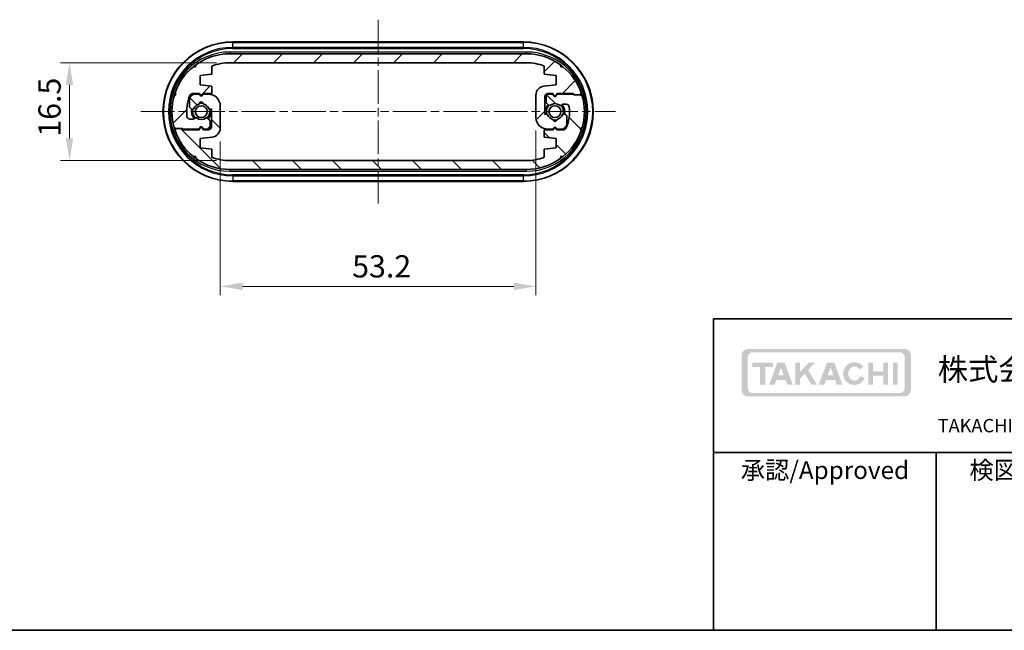
# Model space of a CAD drawing. Units: millimetres. Extents: x 0 to 1855, y 0 to 422.
# Drawn here: x 599 to 765, y 0 to 103 of the extents above; entities that cross this region are included whole.
import ezdxf
from ezdxf.enums import TextEntityAlignment as Align

# ---------------------------------------------------------------- set-up
doc = ezdxf.new("R2010")
doc.units = ezdxf.units.MM
doc.linetypes.add('CHAIN', pattern=[0.35429999999999995, 0.2362, -0.0295, 0.0591, -0.0295])
doc.layers.get('Defpoints').update_dxf_attribs({"lineweight": 25})
for name, color, linetype, lineweight in [('Border (ISO)', 7, 'Continuous', 35), ('Centerline (ISO)', 131, 'Continuous', 18), ('Dimension (ISO)', 7, 'Continuous', 18), ('Hatch (ISO)', 1, 'Continuous', 18), ('Title (ISO)', 7, 'Continuous', 35), ('Visible (ISO)', 7, 'Continuous', 35), ('Visible Narrow (ISO)', 7, 'Continuous', 25)]:
    doc.layers.add(name, color=color, linetype=linetype, lineweight=lineweight)
doc.styles.add('Note Text (TK)', font='txt')
doc.styles.add('文字スタイル75', font='arial.ttf')
doc.dimstyles.new('Default - Method 1b (TK)', dxfattribs={"dimtxt": 2.5, "dimasz": 2.5, "dimexe": 1, "dimexo": 1.499999999999999, "dimgap": 1, "dimtad": 1, "dimtoh": 1, "dimrnd": 1e-08, "dimdsep": 46, "dimtxsty": 'Note Text (TK)', "dimcen": 0.09, "dimdle": 5, "dimclrd": 100, "dimclre": 100, "dimclrt": 7, "dimadec": 1, "dimazin": 1, "dimtfac": 1, "dimtmove": 0, "dimatfit": 3, "dimfxl": 1, "dimtolj": 1, "dimlwd": -1, "dimlwe": -1, "dimarcsym": 0})

# ---------------------------------------------------------------- blocks, each defined once
blk = doc.blocks.new('図面枠 tk図枠')
at = {"layer": 'Border (ISO)'}
blk.add_line((14.50000000000001, 8.000000000000007), (405.4999999999999, 8.000000000000007), dxfattribs=at)
blk = doc.blocks.new('表題欄 tk表題欄')
at = {"layer": 'Hatch (ISO)'}
h = blk.add_hatch(color=256, dxfattribs=at)
edge = h.paths.add_edge_path(flags=0)
edge.add_arc((95.57537688673352, 236.2990653650367), 0.5958259999999996, 269.9999999999897, 360)
edge.add_line((96.17120288673351, 236.2990653650368), (96.17120288673348, 239.7107813650365))
edge.add_arc((95.5753768867335, 239.7107813650366), 0.5958259999999996, 0, 90.0000000000068)
edge.add_line((95.57537688673342, 240.3066073650366), (79.13710888673356, 240.3066073650366))
edge.add_arc((79.13710888673353, 239.7107813650366), 0.5958259999999996, 89.99999999999744, 180)
edge.add_line((78.54128288673353, 239.7107813650365), (78.54128288673331, 236.2990653650368))
edge.add_arc((79.13710888673332, 236.2990653650365), 0.5958259999999996, 180, 270.0000000000231)
edge.add_line((79.13710888673356, 235.7032393650365), (95.57537688673342, 235.7032393650367))
edge = h.paths.add_edge_path()
edge.add_line((77.83935088673357, 239.9556413650366), (77.83935088673357, 236.0542053650368))
edge.add_arc((78.54128288673346, 236.0542053650367), 0.7019319999998935, 180, 270.0000000000087)
edge.add_line((78.54128288673357, 235.3522733650368), (96.17120288673352, 235.3522733650368))
edge.add_arc((96.17120288673351, 236.0542053650367), 0.7019319999998921, 270, 360)
edge.add_line((96.8731348867334, 236.0542053650368), (96.87313488673352, 239.9556413650366))
edge.add_arc((96.1712028867336, 239.9556413650367), 0.7019319999998921, 0, 90.00000000000873)
edge.add_line((96.17120288673348, 240.6575733650367), (78.54128288673357, 240.6575733650366))
edge.add_arc((78.54128288673357, 239.9556413650366), 0.7019319999999984, 90, 180)
for points in [[(79.07181288673355, 239.1476033650369), (79.07181288673355, 238.6578833650367), (79.92066088673353, 238.6578833650367), (79.92066088673353, 236.6581933650368), (80.50832488673353, 236.6581933650368), (80.50832488673353, 238.6578833650367), (81.35717288673355, 238.6578833650367), (81.35717288673355, 239.1476033650369)], [(85.68407849525303, 236.6581933650368), (84.9434673993943, 237.8918698287545), (84.41792288673358, 237.3246628822781), (84.41792288673358, 236.6581933650368), (83.89555488673355, 236.6581933650368), (83.89555488673355, 239.1476033650369), (84.41792288673358, 239.1476033650369), (84.41792288673358, 238.0993979968839), (85.38913556809511, 239.1476033650369), (86.10696490847272, 239.1476033650369), (85.31925422435492, 238.2974470774499), (86.30334488673353, 236.6581933650368)], [(92.09142939614459, 239.1476033650369), (92.09142939614459, 236.6581933650368), (92.60971639614465, 236.6581933650368), (92.60971639614465, 237.6580383650368), (93.76872039614462, 237.6580383650368), (93.76872039614462, 236.6581933650368), (94.28700739614459, 236.6581933650368), (94.28700739614459, 239.1476033650369), (93.76872039614462, 239.1476033650369), (93.76872039614462, 238.1477583650367), (92.60971639614465, 238.1477583650367), (92.60971639614465, 239.1476033650369)], [(94.84202339614467, 239.1476033650369), (94.84202339614467, 236.6581933650368), (95.36439139614473, 236.6581933650368), (95.36439139614473, 239.1476033650369)]]:
    blk.add_hatch(color=256, dxfattribs=at).paths.add_polyline_path(points)
h = blk.add_hatch(color=256, dxfattribs=at)
h.paths.add_polyline_path([(82.59020695886475, 237.7110913650368), (81.95242681460243, 237.7110913650368), (82.27131688673356, 238.5794973650367)], flags=0)
h.paths.add_polyline_path([(82.77903014574996, 237.1968853650368), (81.76360362771717, 237.1968853650368), (81.56578886050404, 236.6581933650368), (80.94907288673355, 236.6581933650368), (81.86321688673357, 239.1476033650369), (82.67941688673353, 239.1476033650369), (83.59356088673351, 236.6581933650368), (82.97684491296302, 236.6581933650368)])
h = blk.add_hatch(color=256, dxfattribs=at)
h.paths.add_polyline_path([(87.52707281460246, 237.7110913650368), (88.16485295886469, 237.7110913650368), (87.84596288673359, 238.5794973650367)], flags=0)
h.paths.add_polyline_path([(87.14043486050403, 236.6581933650368), (87.3382496277172, 237.1968853650368), (88.35367614574989, 237.1968853650368), (88.551490912963, 236.6581933650368), (89.16820688673343, 236.6581933650368), (88.25406288673352, 239.1476033650369), (87.43786288673356, 239.1476033650369), (86.52371888673358, 236.6581933650368)])
h = blk.add_hatch(color=256, dxfattribs=at)
edge = h.paths.add_edge_path()
edge.add_arc((90.52309888673334, 237.9028983650369), 1.273272000000011, 38.55054079078439, 336.5820184016556)
edge.add_line((91.69149139614446, 237.3968543650369), (91.17255542714857, 237.6216113977801))
edge.add_ellipse((90.52309888673352, 237.9028983650369), major_axis=(0, -0.7998759999999119), ratio=0.8673469387756529, start_angle=128.5505407907963, end_angle=426.582018401653, ccw=False)
edge.add_line((91.09381514418376, 238.3576891122095), (91.51887237036831, 238.6964075050431))
at = {"layer": 'Title (ISO)'}
for p, q in [((74.70882392282105, 244.052739026017), (255.7088239228211, 244.052739026017)), ((74.70882392282105, 209.052739026017), (74.70882392282105, 244.052739026017)), ((74.70882392282105, 229.052739026017), (230.7088239228211, 229.052739026017)), ((99.70882392282108, 229.052739026017), (99.70882392282108, 209.052739026017)), ((255.7088239228211, 209.052739026017), (74.70882392282105, 209.052739026017))]:
    blk.add_line(p, q, dxfattribs=at)
at = {"layer": 'Title (ISO)', "color": 7, "attachment_point": 4, "line_spacing_factor": 1.5, "style": 'Note Text (TK)'}
for s, insert, char_height in [('株式会社タカチ電機工業', (99.87313488673345, 238.052739026017), 2.5), ('\\fArial|b0|i0;\\H1.4986;TAKACHI ELECTRONICS ENCLOSURE CO., LTD.', (99.87313488673342, 232.052739026017), 1.49859994649887)]:
    blk.add_mtext(s, dxfattribs=dict(at, insert=insert, char_height=char_height))
at = {"layer": 'Title (ISO)', "color": 1, "char_height": 2.000000029802322, "attachment_point": 5, "line_spacing_factor": 1.5, "style": 'Note Text (TK)'}
for s, insert in [('\\fＭＳ Ｐゴシック|b0|i0;\\H2.0000;承認/Approved', (87.20882392282108, 227.052739026017)), ('\\fＭＳ Ｐゴシック|b0|i0;\\H2.0000;検図/Checked', (112.208823922821, 227.052739026017))]:
    blk.add_mtext(s, dxfattribs=dict(at, insert=insert))
at = {"layer": 'Title (ISO)', "color": 7}
for tag, p, height, style in [('<品名>_001', (157.5383693773665, 235.7104094805625), 2.5, 'Note Text (TK)'), ('<Title>_001', (157.7088239228211, 230.6521250748138), 1.800000071525573, '文字スタイル75'), ('<尺度>_001', (241.1704716500938, 222.302739026017), 2.5, 'Note Text (TK)'), ('<ページ_No.>_001', (237.9488807410029, 213.302739026017), 2.5, 'Note Text (TK)'), ('<総ページ数>_001', (246.7926307410029, 213.302739026017), 2.5, 'Note Text (TK)'), ('作成日_001', (175.617914831912, 211.2814322078352), 2.5, 'Note Text (TK)')]:
    blk.add_attdef(tag, p, '', height=height, dxfattribs=dict(at, style=style))
at = {"layer": 'Title (ISO)', "color": 7, "style": 'Note Text (TK)'}
blk.add_attdef('<承認>', text='', height=2.5, dxfattribs=at).set_placement((87.20882392282108, 217.052739026017), align=Align.MIDDLE_CENTER)
blk = doc.blocks.new('*D47')
at = {"layer": 'Defpoints', "color": 0}
for p in [(634.4576859059166, 95.67650584799784), (607.4576859059162, 79.17650584799772), (634.4576859059166, 79.17650584799773)]:
    blk.add_point(p, dxfattribs=at)
at = {"layer": 'Dimension (ISO)', "color": 100}
for p, q in [((632.2076859059166, 95.67650584799784), (605.9576859059163, 95.67650584799782)), ((607.4576859059162, 91.92650584799782), (607.4576859059162, 82.92650584799772)), ((632.2076859059166, 79.17650584799773), (605.9576859059163, 79.17650584799772))]:
    blk.add_line(p, q, dxfattribs=at)
for points in [[(606.8326859059162, 91.92650584799782), (608.0826859059162, 91.92650584799784), (607.4576859059162, 95.67650584799782)], [(606.8326859059162, 82.92650584799772), (608.0826859059162, 82.92650584799773), (607.4576859059162, 79.17650584799772)]]:
    blk.add_solid(points, dxfattribs=at)
at = {"layer": 'Dimension (ISO)', "color": 7, "insert": (604.0826859059162, 83.20775584799775), "char_height": 3.75, "attachment_point": 4, "rotation": 90, "style": 'Note Text (TK)'}
blk.add_mtext('\\A1;16.5', dxfattribs=at)
blk = doc.blocks.new('*D48')
at = {"layer": 'Defpoints', "color": 0}
for p in [(686.057685905916, 86.47650584799555), (632.8576859059165, 84.62398719116652), (686.057685905916, 57.97650584799555)]:
    blk.add_point(p, dxfattribs=at)
at = {"layer": 'Dimension (ISO)', "color": 100}
for p, q in [((686.057685905916, 84.22650584799555), (686.057685905916, 56.47650584799555)), ((632.8576859059165, 82.37398719116653), (632.8576859059165, 56.47650584799555)), ((636.6076859059164, 57.97650584799555), (682.3076859059161, 57.97650584799555))]:
    blk.add_line(p, q, dxfattribs=at)
for points in [[(636.6076859059164, 58.60150584799555), (636.6076859059164, 57.35150584799555), (632.8576859059165, 57.97650584799555)], [(682.3076859059161, 58.60150584799555), (682.3076859059161, 57.35150584799555), (686.057685905916, 57.97650584799555)]]:
    blk.add_solid(points, dxfattribs=at)
at = {"layer": 'Dimension (ISO)', "color": 7, "insert": (655.0897881786434, 61.35150584799555), "char_height": 3.75, "attachment_point": 4, "style": 'Note Text (TK)'}
blk.add_mtext('\\A1;53.2', dxfattribs=at)

msp = doc.modelspace()

# ---------------------------------------------------------------- hatches: boundary and pattern name
at = {"layer": 'Hatch (ISO)'}
h = msp.add_hatch(dxfattribs=at)
h.set_pattern_fill('ANSI31', color=256, scale=38.1, style=0)
h.set_pattern_definition([(45, (379.2499999999999, -12.00000000000001), (-3.367596045400933, 3.367596045400933), [])])
edge = h.paths.add_edge_path()
edge.add_line((626.4952634924553, 84.57650584799762), (626.5952634924579, 84.47650584799474))
edge.add_line((626.5952634924579, 84.47650584799474), (629.3076859059161, 84.47650584799808))
edge.add_line((629.3076859059161, 84.47650584799811), (629.4844808251593, 84.78272363064723))
edge.add_ellipse((629.6576859059162, 84.68272363064722), major_axis=(-0.1732050807568708, 0.1000000000000234), ratio=1, start_angle=240.00000000000898, end_angle=360.0000000000002, ccw=False)
edge.add_line((629.8308909866731, 84.78272363064721), (630.0076859059163, 84.47650584799798))
edge.add_line((630.0076859059163, 84.47650584799798), (630.6576859059167, 84.47650584799798))
edge.add_ellipse((630.6576859059165, 84.97650584799854), major_axis=(1e-16, -0.4999999999999983), ratio=1, start_angle=0, end_angle=90.00000000000674)
edge.add_line((631.1576859059165, 84.97650584799862), (631.1576859059162, 85.7193990668117))
edge.add_ellipse((630.6576859059163, 85.7193990668117), major_axis=(0.4999999999999849, -6.5e-15), ratio=1, start_angle=0, end_angle=45.00000000001064)
edge.add_line((631.0112392965095, 86.07295245740504), (630.7445391618865, 86.33965259202812))
edge.add_ellipse((630.603117805649, 86.19823123579071), major_axis=(0.1414213562373101, 0.1414213562373162), ratio=1, start_angle=2.036e-13, end_angle=82.58632619851836)
edge.add_ellipse((629.657685905916, 87.42650584799792), major_axis=(0.823440686859849, -1.069787565465112), ratio=1, start_angle=284.8273476029635, end_angle=359.99999999999994, ccw=False)
edge.add_ellipse((628.7122540061833, 86.19823123579049), major_axis=(0.1219912128680933, 0.1584870467355954), ratio=1, start_angle=0, end_angle=82.5863261984905)
edge.add_line((628.570832649946, 86.33965259202787), (628.4662645496791, 86.23508449176067))
edge.add_ellipse((628.3248431934416, 86.37650584799783), major_axis=(0.1414213562374789, -0.1414213562371352), ratio=1, start_angle=314.99999999993037, end_angle=360.00000000000006, ccw=False)
edge.add_line((628.3248431934416, 86.17650584799786), (627.7494819734166, 86.17650584799823))
edge.add_ellipse((627.7494819734167, 86.67650584799826), major_axis=(-2.885e-13, -0.4999999999999904), ratio=1, start_angle=276.37937020848267, end_angle=360, ccw=False)
edge.add_ellipse((634.4576859059164, 87.42650584799782), major_axis=(-7.205107927499416, -0.805555555555157), ratio=1, start_angle=331.42452893471767, end_angle=360, ccw=False)
edge.add_ellipse((628.2078859091174, 89.97650584800027), major_axis=(-0.4629481479110399, 0.1888888888890267), ratio=1, start_angle=292.19610085683587, end_angle=360.0000000000002, ccw=False)
edge.add_line((628.2078859091174, 90.47650584800026), (629.357685905916, 90.47650584800077))
edge.add_line((629.357685905916, 90.47650584800078), (629.4844808251593, 90.25689060572984))
edge.add_ellipse((629.657685905916, 90.35689060572973), major_axis=(-0.1732050807569108, -0.0999999999999647), ratio=1, start_angle=0, end_angle=120.0000000000569)
edge.add_line((629.8308909866729, 90.25689060572986), (629.9576859059162, 90.4765058480002))
edge.add_line((629.9576859059162, 90.4765058480002), (631.457685905916, 90.47650584800026))
edge.add_line((631.457685905916, 90.47650584800026), (631.457685905916, 91.72650584799732))
edge.add_line((631.457685905916, 91.72650584799732), (629.457685905916, 91.92650584799723))
edge.add_line((629.457685905916, 91.92650584799723), (629.457685905916, 93.52650584799686))
edge.add_line((629.457685905916, 93.52650584799686), (631.4576859059162, 93.72650584799844))
edge.add_line((631.4576859059162, 93.72650584799845), (631.4576859059162, 95.11171892246747))
edge.add_ellipse((634.4576859059162, 87.42650584799779), major_axis=(-3.000000000000115, 7.685213074469681), ratio=1, start_angle=338.6763137365013, end_angle=360, ccw=False)
edge.add_line((634.4576859059162, 95.6765058479978), (684.4576859059162, 95.67650584799782))
edge.add_ellipse((684.4576859059162, 87.42650584799775), major_axis=(7e-15, 8.250000000000057), ratio=1, start_angle=338.6763137364997, end_angle=360, ccw=False)
edge.add_line((687.4576859059166, 95.11171892246739), (687.4576859059166, 93.72650584799831))
edge.add_line((687.4576859059166, 93.72650584799831), (689.4576859059165, 93.5265058479967))
edge.add_line((689.4576859059165, 93.52650584799672), (689.4576859059165, 91.92650584799709))
edge.add_line((689.4576859059165, 91.92650584799706), (687.4084303273846, 91.72158029014398))
edge.add_ellipse((687.557685905916, 90.229024504829), major_axis=(-0.1492555785314401, 1.492555785314986), ratio=1, start_angle=0, end_angle=84.28940686250269)
edge.add_line((686.057685905916, 90.229024504829), (686.057685905916, 86.47650584799555))
edge.add_ellipse((688.0576859059161, 86.47650584799555), major_axis=(-1.999999999999997, -4e-16), ratio=1, start_angle=0, end_angle=89.99999999998712)
edge.add_line((688.0576859059155, 84.47650584799557), (688.9576859059162, 84.47650584799545))
edge.add_line((688.9576859059162, 84.47650584799545), (689.0844808251593, 84.69612109026593))
edge.add_ellipse((689.2576859059162, 84.59612109026592), major_axis=(-0.1732050807568576, 0.100000000000049), ratio=1, start_angle=239.9999999999998, end_angle=359.9999999999997, ccw=False)
edge.add_line((689.4308909866731, 84.69612109026586), (689.5576859059162, 84.47650584799527))
edge.add_line((689.5576859059162, 84.47650584799527), (690.2576859059163, 84.47650584799509))
edge.add_ellipse((690.2576859059164, 85.47650584799503), major_axis=(-3.506e-13, -0.9999999999999952), ratio=1, start_angle=0, end_angle=90.00000000004646)
edge.add_line((691.2576859059164, 85.47650584799551), (691.2576859059168, 86.50694396915011))
edge.add_ellipse((690.7576859059168, 86.50694396914677), major_axis=(0.4999999999999983, 3.3236e-12), ratio=1, start_angle=0, end_angle=74.99999999968522)
edge.add_line((690.8870954284675, 86.98990688229148), (690.7423550637576, 87.02868994612749))
edge.add_ellipse((690.6905912547372, 86.8355047808696), major_axis=(0.0517638090202998, 0.1931851652578615), ratio=1, start_angle=0, end_angle=82.58632619849367)
edge.add_ellipse((689.2576859059163, 87.42650584799759), major_axis=(1.248014336063052, -0.5147428649151635), ratio=1, start_angle=305.17241421834234, end_angle=360.0000000000001, ccw=False)
edge.add_ellipse((689.2576859059163, 86.07650584799757), major_axis=(0.2981423969999676, 0.0333333333333614), ratio=1, start_angle=167.2412595831036, end_angle=359.99999999999903, ccw=False)
edge.add_ellipse((689.2576859059163, 87.42650584799759), major_axis=(-0.2981423969999674, -1.316666666666662), ratio=1, start_angle=305.1724142183859, end_angle=360.00000000000017, ccw=False)
edge.add_ellipse((687.8247805570959, 86.83550478086848), major_axis=(0.1848910127500191, 0.0762582022098102), ratio=1, start_angle=2.036e-13, end_angle=82.58632619853965)
edge.add_line((687.7730167480753, 87.02868994612624), (687.5576859059163, 86.97099222086416))
edge.add_line((687.5576859059163, 86.97099222086416), (687.5576859059163, 89.97650584799766))
edge.add_ellipse((688.0576859059163, 89.97650584799766), major_axis=(-0.4999999999999983, -1.9e-15), ratio=1, start_angle=269.99999999999983, end_angle=359.9999999999999, ccw=False)
edge.add_line((688.0576859059163, 90.47650584799766), (688.9076859059161, 90.47650584799759))
edge.add_line((688.9076859059161, 90.47650584799759), (689.0844808251594, 90.17028806534849))
edge.add_ellipse((689.2576859059163, 90.2702880653485), major_axis=(-0.1732050807568842, -0.1000000000000024), ratio=1, start_angle=0, end_angle=119.9999999999907)
edge.add_line((689.4308909866731, 90.17028806534847), (689.6076859059162, 90.47650584799759))
edge.add_line((689.6076859059162, 90.47650584799759), (692.3201083193773, 90.47650584799786))
edge.add_line((692.3201083193774, 90.47650584799786), (692.5201083193774, 90.2765058479979))
edge.add_line((692.5201083193774, 90.2765058479979), (693.5201083193774, 90.2765058479979))
edge.add_line((693.5201083193774, 90.2765058479979), (693.681548920715, 90.58607086303142))
edge.add_ellipse((684.4576859059162, 87.42650584799782), major_axis=(9.223863014798974, 3.159565015033628), ratio=1, start_angle=0, end_angle=32.09818431862281)
edge.add_line((690.5926742482181, 95.0043959263652), (690.2464949085128, 94.95908112683998))
edge.add_line((690.2464949085128, 94.95908112683998), (690.2011801089884, 95.305260466543))
edge.add_ellipse((684.4576859059162, 87.42650584799782), major_axis=(5.743494203073049, 7.878754618546429), ratio=1, start_angle=0, end_angle=36.09148903560868)
edge.add_line((684.4576859059162, 97.17650584799782), (634.4576859059162, 97.1765058479978))
edge.add_ellipse((634.4576859059162, 87.42650584799782), major_axis=(-2.2e-15, 9.749999999999991), ratio=1, start_angle=0, end_angle=36.09148903559947)
edge.add_line((628.7141917028443, 95.30526046654514), (628.6688769033199, 94.95908112684229))
edge.add_line((628.6688769033201, 94.9590811268423), (628.3226975636169, 95.00439592636727))
edge.add_ellipse((634.4576859059164, 87.42650584799779), major_axis=(-6.134988342299466, 7.577890078369469), ratio=1, start_angle=0, end_angle=32.0981843186412)
edge.add_line((625.2338228911173, 90.58607086303155), (625.3952634924555, 90.27650584799804))
edge.add_line((625.3952634924555, 90.27650584799802), (625.0856984774214, 90.11506524666014))
edge.add_ellipse((634.4576859059162, 87.42650584799782), major_axis=(-9.371987428494755, 2.688559398662343), ratio=1, start_angle=0, end_angle=32.01339056608644)
edge.add_line((625.0856984774214, 84.73794644933545), (625.3952634924553, 84.57650584799761))
edge.add_line((625.3952634924553, 84.57650584799762), (626.395263492455, 84.57650584799762))
edge.add_line((626.395263492455, 84.57650584799762), (626.4952634924554, 84.57650584799762))
h = msp.add_hatch(dxfattribs=at)
h.set_pattern_fill('ANSI31', color=256, scale=38.1, angle=90.00021045915, style=0)
h.set_pattern_definition([(135.0002104591499, (379.2499999999999, -12.00000000000001), (-3.367583675507217, -3.36760841524921), [])])
edge = h.paths.add_edge_path()
edge.add_line((692.420108319377, 90.27650584799792), (692.3201083193744, 90.37650584800078))
edge.add_line((692.3201083193744, 90.37650584800078), (689.6076859059162, 90.37650584799742))
edge.add_line((689.6076859059162, 90.37650584799742), (689.4308909866731, 90.0702880653483))
edge.add_ellipse((689.2576859059163, 90.17028806534832), major_axis=(0.1732050807568708, -0.1000000000000234), ratio=1, start_angle=240.0000000000089, end_angle=360.0000000000002, ccw=False)
edge.add_line((689.0844808251593, 90.07028806534831), (688.9076859059161, 90.37650584799754))
edge.add_line((688.9076859059161, 90.37650584799754), (688.2576859059159, 90.37650584799754))
edge.add_ellipse((688.2576859059159, 89.87650584799697), major_axis=(-1e-16, 0.4999999999999983), ratio=1, start_angle=0, end_angle=90.00000000000674)
edge.add_line((687.7576859059159, 89.8765058479969), (687.7576859059161, 89.1336126291838))
edge.add_ellipse((688.257685905916, 89.1336126291838), major_axis=(-0.4999999999999849, 6.6e-15), ratio=1, start_angle=0, end_angle=45.00000000001064)
edge.add_line((687.904132515323, 88.78005923859047), (688.170832649946, 88.51335910396739))
edge.add_ellipse((688.3122540061833, 88.6547804602048), major_axis=(-0.1414213562373101, -0.1414213562373162), ratio=1, start_angle=2.544e-13, end_angle=82.58632619851836)
edge.add_ellipse((689.2576859059163, 87.42650584799759), major_axis=(-0.823440686859849, 1.069787565465112), ratio=1, start_angle=284.8273476029635, end_angle=359.99999999999994, ccw=False)
edge.add_ellipse((690.203117805649, 88.65478046020502), major_axis=(-0.1219912128680933, -0.1584870467355954), ratio=1, start_angle=0, end_angle=82.5863261984905)
edge.add_line((690.3445391618864, 88.51335910396766), (690.4491072621533, 88.61792720423485))
edge.add_ellipse((690.5905286183907, 88.47650584799767), major_axis=(-0.1414213562374789, 0.1414213562371352), ratio=1, start_angle=314.99999999993037, end_angle=360.00000000000006, ccw=False)
edge.add_line((690.5905286183907, 88.67650584799767), (691.1658898384159, 88.67650584799729))
edge.add_ellipse((691.1658898384155, 88.17650584799728), major_axis=(2.885e-13, 0.4999999999999904), ratio=1, start_angle=276.37937020848267, end_angle=360, ccw=False)
edge.add_ellipse((684.4576859059162, 87.42650584799775), major_axis=(7.205107927499416, 0.805555555555157), ratio=1, start_angle=331.42452893471767, end_angle=360, ccw=False)
edge.add_ellipse((690.707485902715, 84.87650584799523), major_axis=(0.4629481479110399, -0.1888888888890267), ratio=1, start_angle=292.19610085683587, end_angle=360.00000000000034, ccw=False)
edge.add_line((690.707485902715, 84.37650584799525), (689.5576859059164, 84.37650584799476))
edge.add_line((689.5576859059164, 84.37650584799476), (689.4308909866731, 84.5961210902657))
edge.add_ellipse((689.2576859059163, 84.49612109026577), major_axis=(0.1732050807569108, 0.0999999999999647), ratio=1, start_angle=0, end_angle=120.0000000000569)
edge.add_line((689.0844808251593, 84.59612109026563), (688.9576859059162, 84.3765058479953))
edge.add_line((688.9576859059162, 84.3765058479953), (687.4576859059163, 84.37650584799525))
edge.add_line((687.4576859059163, 84.37650584799525), (687.4576859059163, 83.12650584799822))
edge.add_line((687.4576859059163, 83.12650584799822), (689.4576859059164, 82.92650584799829))
edge.add_line((689.4576859059164, 82.92650584799829), (689.4576859059164, 81.32650584799867))
edge.add_line((689.4576859059164, 81.32650584799867), (687.4576859059162, 81.12650584799707))
edge.add_line((687.4576859059163, 81.12650584799707), (687.4576859059163, 79.74129277352806))
edge.add_ellipse((684.4576859059162, 87.42650584799775), major_axis=(3.000000000000115, -7.685213074469681), ratio=1, start_angle=338.6763137365013, end_angle=360, ccw=False)
edge.add_line((684.4576859059162, 79.17650584799772), (634.4576859059162, 79.1765058479977))
edge.add_ellipse((634.4576859059162, 87.42650584799775), major_axis=(-7e-15, -8.250000000000057), ratio=1, start_angle=338.6763137364997, end_angle=360, ccw=False)
edge.add_line((631.4576859059159, 79.74129277352813), (631.4576859059159, 81.12650584799721))
edge.add_line((631.4576859059159, 81.12650584799721), (629.4576859059159, 81.32650584799882))
edge.add_line((629.4576859059159, 81.32650584799882), (629.4576859059159, 82.92650584799844))
edge.add_line((629.4576859059159, 82.92650584799844), (631.5069414844479, 83.13143140585154))
edge.add_ellipse((631.3576859059164, 84.62398719116652), major_axis=(0.1492555785314401, -1.492555785314986), ratio=1, start_angle=0, end_angle=84.28940686250269)
edge.add_line((632.8576859059165, 84.62398719116652), (632.8576859059165, 88.37650584799997))
edge.add_ellipse((630.8576859059164, 88.37650584799995), major_axis=(1.999999999999997, 4e-16), ratio=1, start_angle=0, end_angle=89.99999999998712)
edge.add_line((630.8576859059169, 90.37650584799997), (629.9576859059162, 90.37650584800008))
edge.add_line((629.9576859059162, 90.37650584800008), (629.8308909866729, 90.15689060572959))
edge.add_ellipse((629.6576859059162, 90.25689060572961), major_axis=(0.1732050807568576, -0.100000000000049), ratio=1, start_angle=239.9999999999998, end_angle=359.99999999999983, ccw=False)
edge.add_line((629.4844808251593, 90.15689060572964), (629.3576859059162, 90.37650584800024))
edge.add_line((629.3576859059162, 90.37650584800024), (628.6576859059161, 90.3765058480004))
edge.add_ellipse((628.6576859059157, 89.37650584800048), major_axis=(3.506e-13, 0.9999999999999952), ratio=1, start_angle=0, end_angle=90.00000000004646)
edge.add_line((627.6576859059159, 89.37650584800001), (627.6576859059156, 88.3460677268454))
edge.add_ellipse((628.1576859059155, 88.34606772684872), major_axis=(-0.4999999999999983, -3.3236e-12), ratio=1, start_angle=1.91e-14, end_angle=74.99999999968522)
edge.add_line((628.0282763833648, 87.86310481370406), (628.1730167480747, 87.82432174986808))
edge.add_ellipse((628.2247805570952, 88.0175069151259), major_axis=(-0.0517638090202998, -0.1931851652578615), ratio=1, start_angle=0, end_angle=82.58632619849367)
edge.add_ellipse((629.6576859059159, 87.42650584799794), major_axis=(-1.248014336063052, 0.5147428649151635), ratio=1, start_angle=305.17241421834234, end_angle=360.0000000000001, ccw=False)
edge.add_ellipse((629.6576859059159, 88.77650584799795), major_axis=(-0.2981423969999676, -0.0333333333333614), ratio=1, start_angle=167.2412595831036, end_angle=359.999999999999, ccw=False)
edge.add_ellipse((629.6576859059159, 87.42650584799793), major_axis=(0.2981423969999674, 1.316666666666662), ratio=1, start_angle=305.1724142183859, end_angle=360.00000000000017, ccw=False)
edge.add_ellipse((631.0905912547363, 88.01750691512706), major_axis=(-0.1848910127500191, -0.0762582022098102), ratio=1, start_angle=1.018e-13, end_angle=82.58632619853965)
edge.add_line((631.1423550637571, 87.82432174986928), (631.357685905916, 87.88201947513134))
edge.add_line((631.357685905916, 87.88201947513134), (631.357685905916, 84.87650584799785))
edge.add_ellipse((630.857685905916, 84.87650584799785), major_axis=(0.4999999999999983, 1.9e-15), ratio=1, start_angle=269.99999999999983, end_angle=360.0000000000001, ccw=False)
edge.add_line((630.857685905916, 84.37650584799786), (630.0076859059162, 84.37650584799792))
edge.add_line((630.0076859059163, 84.37650584799792), (629.8308909866729, 84.68272363064705))
edge.add_ellipse((629.6576859059159, 84.58272363064702), major_axis=(0.1732050807568842, 0.1000000000000024), ratio=1, start_angle=0, end_angle=119.9999999999907)
edge.add_line((629.4844808251592, 84.68272363064705), (629.307685905916, 84.37650584799792))
edge.add_line((629.3076859059161, 84.37650584799792), (626.595263492455, 84.37650584799766))
edge.add_line((626.595263492455, 84.37650584799765), (626.395263492455, 84.57650584799761))
edge.add_line((626.395263492455, 84.57650584799762), (625.3952634924551, 84.57650584799762))
edge.add_line((625.3952634924551, 84.57650584799762), (625.2338228911173, 84.2669408329641))
edge.add_ellipse((634.4576859059162, 87.42650584799772), major_axis=(-9.223863014798974, -3.159565015033628), ratio=1, start_angle=0, end_angle=32.09818431862281)
edge.add_line((628.3226975636142, 79.84861576963031), (628.6688769033194, 79.89393056915554))
edge.add_line((628.6688769033195, 79.89393056915554), (628.7141917028441, 79.54775122945253))
edge.add_ellipse((634.4576859059162, 87.42650584799772), major_axis=(-5.743494203073049, -7.878754618546429), ratio=1, start_angle=0, end_angle=36.09148903560869)
edge.add_line((634.4576859059162, 77.6765058479977), (684.4576859059162, 77.67650584799772))
edge.add_ellipse((684.4576859059162, 87.4265058479977), major_axis=(2.2e-15, -9.749999999999991), ratio=1, start_angle=0, end_angle=36.09148903559947)
edge.add_line((690.201180108988, 79.54775122945036), (690.2464949085124, 79.89393056915321))
edge.add_line((690.2464949085124, 79.89393056915323), (690.5926742482156, 79.84861576962827))
edge.add_ellipse((684.4576859059162, 87.42650584799775), major_axis=(6.134988342299466, -7.577890078369469), ratio=1, start_angle=0, end_angle=32.0981843186412)
edge.add_line((693.681548920715, 84.26694083296398), (693.5201083193771, 84.5765058479975))
edge.add_line((693.5201083193768, 84.5765058479975), (693.8296733344109, 84.7379464493354))
edge.add_ellipse((684.4576859059162, 87.42650584799772), major_axis=(9.371987428494755, -2.688559398662343), ratio=1, start_angle=0, end_angle=32.01339056608644)
edge.add_line((693.8296733344109, 90.11506524666005), (693.5201083193771, 90.27650584799792))
edge.add_line((693.5201083193772, 90.27650584799792), (692.5201083193774, 90.27650584799792))
edge.add_line((692.5201083193774, 90.27650584799792), (692.420108319377, 90.27650584799792))

# ---------------------------------------------------------------- linework, layer by layer
at = {"layer": 'Centerline (ISO)', "linetype": 'CHAIN', "ltscale": 23.99096870422363}
for p, q in [((659.4576859059165, 102.9265058479977), (659.4576859059162, 71.92650584799777)), ((619.4576859059163, 87.42650584799821), (699.4576859059163, 87.4265058479973))]:
    msp.add_line(p, q, dxfattribs=at)
at = {"layer": 'Visible (ISO)'}
for p, q in [((683.9576859059165, 99.17650584799746), (634.9576859059164, 99.17650584799802)), ((684.4576859059162, 97.17650584799782), (634.4576859059164, 97.1765058479978)), ((628.6688769033201, 94.95908112684229), (628.3226975636169, 95.00439592636722)), ((628.7141917028446, 95.30526046654514), (628.6688769033201, 94.95908112684229)), ((631.4576859059162, 93.72650584799844), (631.4576859059162, 95.11171892246746)), ((634.4576859059164, 95.6765058479978), (684.4576859059162, 95.6765058479978)), ((687.4576859059166, 95.11171892246739), (687.4576859059166, 93.72650584799831)), ((690.2464949085128, 94.95908112683998), (690.2011801089884, 95.305260466543)), ((690.5926742482181, 95.0043959263652), (690.2464949085128, 94.95908112683998)), ((629.457685905916, 93.52650584799686), (631.4576859059162, 93.72650584799844)), ((629.457685905916, 91.92650584799723), (629.457685905916, 93.52650584799686)), ((687.4576859059166, 93.72650584799831), (689.4576859059165, 93.5265058479967)), ((689.4576859059165, 93.5265058479967), (689.4576859059165, 91.92650584799706)), ((631.457685905916, 91.72650584799732), (629.457685905916, 91.92650584799723)), ((631.457685905916, 90.47650584800026), (631.457685905916, 91.72650584799732)), ((689.4576859059165, 91.92650584799706), (687.4084303273846, 91.72158029014398)), ((625.3952634924555, 90.276505847998), (625.0856984774216, 90.11506524666014)), ((625.2338228911173, 90.58607086303157), (625.3952634924555, 90.276505847998)), ((628.2078859091175, 90.47650584800026), (629.357685905916, 90.47650584800077)), ((629.3576859059162, 90.37650584800024), (628.6576859059161, 90.37650584800042)), ((629.357685905916, 90.47650584800077), (629.4844808251593, 90.25689060572982)), ((629.4844808251593, 90.15689060572959), (629.3576859059162, 90.37650584800024)), ((629.8308909866731, 90.25689060572982), (629.9576859059162, 90.4765058480002)), ((629.9576859059162, 90.37650584800006), (629.8308909866731, 90.15689060572959)), ((629.9576859059162, 90.4765058480002), (631.457685905916, 90.47650584800026)), ((630.8576859059169, 90.37650584799997), (629.9576859059162, 90.37650584800006)), ((686.057685905916, 90.229024504829), (686.057685905916, 86.47650584799555)), ((687.5576859059163, 86.97099222086416), (687.5576859059163, 89.97650584799764)), ((687.7576859059159, 89.8765058479969), (687.7576859059161, 89.1336126291838)), ((688.0576859059163, 90.47650584799766), (688.9076859059161, 90.47650584799759)), ((688.9076859059161, 90.37650584799752), (688.2576859059159, 90.37650584799752)), ((688.9076859059161, 90.47650584799759), (689.0844808251594, 90.17028806534849)), ((689.0844808251593, 90.0702880653483), (688.9076859059161, 90.37650584799752)), ((689.4308909866733, 90.17028806534844), (689.6076859059164, 90.47650584799759)), ((689.6076859059162, 90.37650584799742), (689.430890986673, 90.07028806534828)), ((689.6076859059164, 90.47650584799759), (692.3201083193774, 90.47650584799786)), ((692.3201083193744, 90.37650584800076), (689.6076859059162, 90.37650584799742)), ((692.3201083193774, 90.47650584799786), (692.5201083193774, 90.2765058479979)), ((692.420108319377, 90.27650584799792), (692.3201083193744, 90.37650584800076)), ((693.5201083193771, 90.27650584799792), (692.420108319377, 90.27650584799792)), ((692.5201083193774, 90.2765058479979), (693.5201083193774, 90.2765058479979)), ((693.5201083193774, 90.2765058479979), (693.681548920715, 90.58607086303142)), ((693.8296733344109, 90.11506524666002), (693.5201083193771, 90.27650584799792)), ((627.6576859059159, 89.37650584800001), (627.6576859059156, 88.3460677268454)), ((632.8576859059165, 84.62398719116652), (632.8576859059165, 88.37650584799995)), ((687.9041325153228, 88.78005923859047), (688.1708326499459, 88.51335910396739)), ((690.3445391618861, 88.51335910396774), (690.4491072621531, 88.61792720423485)), ((690.5905286183906, 88.67650584799759), (691.1658898384158, 88.67650584799729)), ((628.0282763833648, 87.86310481370406), (628.1730167480747, 87.82432174986805)), ((628.570832649946, 86.33965259202778), (628.4662645496791, 86.23508449176067)), ((631.0112392965095, 86.07295245740504), (630.7445391618865, 86.33965259202812)), ((631.1423550637571, 87.82432174986928), (631.357685905916, 87.88201947513134)), ((631.357685905916, 87.88201947513134), (631.357685905916, 84.87650584799785)), ((687.7730167480754, 87.02868994612624), (687.5576859059163, 86.97099222086416)), ((690.8870954284675, 86.98990688229146), (690.7423550637576, 87.02868994612746)), ((691.2576859059166, 85.4765058479955), (691.2576859059169, 86.50694396915011)), ((625.0856984774216, 84.73794644933545), (625.3952634924553, 84.57650584799761)), ((628.3248431934416, 86.17650584799792), (627.7494819734166, 86.17650584799823)), ((629.3076859059161, 84.47650584799808), (629.4844808251593, 84.78272363064723)), ((629.4844808251592, 84.68272363064705), (629.3076859059161, 84.37650584799792)), ((629.8308909866731, 84.7827236306472), (630.0076859059163, 84.47650584799798)), ((630.0076859059163, 84.37650584799792), (629.8308909866729, 84.68272363064705)), ((631.1576859059167, 84.97650584799862), (631.1576859059162, 85.7193990668117)), ((688.9576859059162, 84.47650584799545), (689.0844808251594, 84.69612109026593)), ((689.4308909866731, 84.69612109026593), (689.5576859059162, 84.47650584799527)), ((693.5201083193768, 84.5765058479975), (693.8296733344109, 84.7379464493354)), ((625.3952634924551, 84.57650584799762), (625.2338228911173, 84.2669408329641)), ((625.3952634924553, 84.57650584799761), (626.4952634924554, 84.57650584799761)), ((626.395263492455, 84.57650584799762), (625.3952634924551, 84.57650584799762)), ((626.595263492455, 84.37650584799766), (626.395263492455, 84.57650584799762)), ((626.4952634924554, 84.57650584799761), (626.595263492458, 84.47650584799474)), ((626.595263492458, 84.47650584799474), (629.3076859059161, 84.47650584799808)), ((629.3076859059161, 84.37650584799792), (626.595263492455, 84.37650584799766)), ((629.4576859059159, 82.92650584799844), (631.5069414844479, 83.13143140585154)), ((630.0076859059163, 84.47650584799798), (630.6576859059167, 84.47650584799798)), ((630.8576859059161, 84.37650584799786), (630.0076859059163, 84.37650584799792)), ((688.9576859059162, 84.37650584799532), (687.4576859059163, 84.37650584799525)), ((687.4576859059163, 84.37650584799525), (687.4576859059163, 83.12650584799822)), ((687.4576859059163, 83.12650584799822), (689.4576859059164, 82.92650584799829)), ((688.0576859059155, 84.47650584799555), (688.9576859059162, 84.47650584799545)), ((689.0844808251593, 84.5961210902657), (688.9576859059162, 84.37650584799532)), ((689.5576859059162, 84.37650584799476), (689.4308909866731, 84.5961210902657)), ((689.5576859059162, 84.47650584799527), (690.2576859059163, 84.47650584799509)), ((690.707485902715, 84.37650584799525), (689.5576859059162, 84.37650584799476)), ((693.681548920715, 84.26694083296395), (693.5201083193768, 84.5765058479975)), ((629.4576859059159, 81.32650584799883), (629.4576859059159, 82.92650584799844)), ((631.4576859059159, 81.12650584799721), (629.4576859059159, 81.32650584799883)), ((689.4576859059164, 81.32650584799867), (687.4576859059162, 81.12650584799707)), ((689.4576859059164, 82.92650584799829), (689.4576859059164, 81.32650584799867)), ((628.3226975636142, 79.84861576963031), (628.6688769033196, 79.89393056915554)), ((628.6688769033196, 79.89393056915554), (628.7141917028441, 79.54775122945253)), ((631.4576859059159, 79.74129277352814), (631.4576859059159, 81.12650584799721)), ((687.4576859059162, 81.12650584799707), (687.4576859059162, 79.74129277352806)), ((690.2011801089878, 79.54775122945038), (690.2464949085123, 79.89393056915323)), ((690.2464949085123, 79.89393056915323), (690.5926742482156, 79.84861576962827)), ((684.4576859059162, 79.17650584799772), (634.4576859059162, 79.17650584799772)), ((634.4576859059162, 77.67650584799772), (684.4576859059162, 77.67650584799772)), ((634.9576859059162, 75.67650584799804), (683.9576859059162, 75.67650584799749))]:
    msp.add_line(p, q, dxfattribs=at)
for centre, radius in [((629.6576859059164, 87.42650584799793), 1.005000000000001), ((689.2576859059163, 87.42650584799759), 1.005)]:
    msp.add_circle(centre, radius, dxfattribs=at)
for centre, radius, start, end in [((634.9576859059164, 87.42650584799802), 11.75, 90, 270), ((683.9576859059164, 87.42650584799748), 11.75, 270, 90), ((634.4576859059164, 87.42650584799782), 9.749999999999991, 90, 126.0914890356006), ((684.4576859059162, 87.42650584799782), 9.750000000000021, 53.90851096439092, 90), ((634.4576859059164, 87.42650584799779), 9.750000000000037, 128.9933047169562, 161.091489035598), ((634.4576859059142, 87.42650584800072), 9.749999999996598, 126.091489035601, 128.9933047169593), ((634.4576859059164, 87.42650584799779), 8.250000000000025, 90, 111.3236862634985), ((684.4576859059162, 87.42650584799775), 8.250000000000059, 68.67631373650121, 90), ((684.4576859059143, 87.42650584799482), 9.750000000003364, 51.00669528302742, 53.9085109643913), ((684.4576859059162, 87.42650584799782), 9.75000000000004, 18.90851096440025, 51.00669528302351), ((687.557685905916, 90.229024504829), 1.499999999999997, 95.71059313749733, 180), ((634.4576859059162, 87.42650584799782), 9.749999999999964, 163.9933047169562, 196.0066952830433), ((634.4576859059209, 87.42650584799652), 9.750000000004835, 161.0914890356007, 163.9933047169569), ((634.4576859059164, 87.42650584799779), 7.25000000000004, 157.8038991431568, 186.3793702084393), ((628.6576859059159, 89.37650584800048), 0.9999999999999939, 89.9999999999772, 180), ((628.2078859091174, 89.97650584800024), 0.4999999999999931, 90, 157.8038991431645), ((629.6576859059162, 90.35689060572973), 0.2000000000000022, 209.9999999999891, 330.0000000000444), ((629.6576859059163, 90.2568906057296), 0.199999999999998, 209.999999999985, 329.9999999999836), ((630.8576859059164, 88.37650584799995), 1.999999999999994, 0, 89.99999999998697), ((688.0576859059163, 89.97650584799766), 0.4999999999999983, 90, 180), ((688.2576859059159, 89.87650584799697), 0.4999999999999976, 90, 180), ((689.2576859059163, 90.2702880653485), 0.1999999999999981, 209.9999999999999, 329.9999999999935), ((689.2576859059162, 90.17028806534829), 0.1999999999999968, 209.9999999999957, 329.9999999999836), ((684.4576859059263, 87.42650584800064), 9.74999999998943, 16.00669528304343, 18.90851096440417), ((684.4576859059162, 87.42650584799772), 9.749999999999954, 343.9933047169564, 16.00669528304355), ((628.1576859059155, 88.34606772684872), 0.4999999999999976, 180, 255.0000000000661), ((628.2247805570952, 88.0175069151259), 0.199999999999993, 255.0000000000628, 337.5863261985606), ((629.6576859059159, 87.42650584799794), 1.349999999999987, 102.7587404168867, 157.5863261985425), ((629.6576859059159, 88.77650584799792), 0.2999999999999982, 353.6206297915514, 186.3793702084486), ((629.6576859059164, 87.42650584799793), 1.450000000000002, 78.39729992347173, 101.6027000765515), ((629.6576859059159, 87.42650584799793), 1.349999999999993, 22.41367380149959, 77.24125958311326), ((631.0905912547363, 88.01750691512706), 0.1999999999999998, 202.4136738015044, 285.0000000000451), ((689.2576859059163, 87.42650584799759), 1.649999999999981, 135.0000000000135, 195.0000000000169), ((688.257685905916, 89.1336126291838), 0.4999999999999842, 180, 225.0000000000126), ((689.2576859059163, 87.42650584799759), 1.45, 134.2096387351367, 195.7903612648898), ((688.3122540061833, 88.6547804602048), 0.2000000000000049, 225.0000000000034, 307.5863261985202), ((689.2576859059163, 87.42650584799759), 1.349999999999994, 52.41367380148864, 127.5863261985241), ((690.203117805649, 88.65478046020502), 0.1999999999999978, 232.4136738014928, 314.9999999999779), ((689.2576859059163, 87.42650584799759), 1.45, 344.2096387351542, 45.79036126487374), ((689.2576859059163, 87.42650584799759), 1.650000000000007, 345.0000000000338, 45.00000000000516), ((690.5905286183906, 88.47650584799767), 0.1999999999999963, 90, 135.0000000000685), ((691.1658898384155, 88.17650584799728), 0.4999999999999898, 6.379370208450652, 89.99999999997068), ((684.4576859059162, 87.42650584799775), 7.250000000000031, 337.8038991431569, 6.379370208439459), ((627.7494819734167, 86.67650584799826), 0.4999999999999904, 186.3793702084505, 269.9999999999707), ((629.6576859059164, 87.42650584799794), 1.650000000000015, 165.0000000000354, 225.0000000000005), ((629.6576859059164, 87.42650584799793), 1.45, 164.2096387351515, 225.790361264872), ((628.7122540061833, 86.19823123579049), 0.1999999999999981, 52.41367380149288, 134.9999999999779), ((629.657685905916, 87.42650584799792), 1.349999999999996, 232.4136738014881, 307.5863261985241), ((630.603117805649, 86.1982312357907), 0.2000000000000052, 45.00000000000343, 127.5863261985202), ((629.6576859059164, 87.42650584799793), 1.450000000000002, 314.209638735135, 15.79036126488797), ((629.6576859059164, 87.42650584799793), 1.649999999999986, 315.0000000000087, 15.00000000001906), ((688.0576859059161, 86.47650584799555), 1.999999999999997, 180, 269.999999999987), ((687.8247805570959, 86.83550478086846), 0.2000000000000002, 22.41367380150442, 105.000000000045), ((689.2576859059163, 87.42650584799759), 1.349999999999995, 202.4136738014996, 257.2412595831132), ((689.2576859059163, 87.42650584799759), 1.349999999999989, 282.7587404168866, 337.586326198544), ((690.6905912547373, 86.8355047808696), 0.1999999999999933, 75.00000000006287, 157.5863261985607), ((690.7576859059168, 86.50694396914677), 0.4999999999999983, 0, 75.00000000006612), ((634.4576859059154, 87.42650584799772), 9.74999999999898, 196.0066952830448, 198.9085109644016), ((628.3248431934416, 86.37650584799783), 0.1999999999999965, 270, 315.0000000000686), ((629.6576859059162, 84.6827236306472), 0.199999999999997, 29.99999999999995, 149.9999999999976), ((629.6576859059159, 84.58272363064702), 0.1999999999999978, 29.99999999999995, 149.9999999999935), ((630.6576859059167, 84.97650584799854), 0.4999999999999983, 270, 0), ((630.8576859059161, 84.87650584799785), 0.4999999999999976, 270, 0), ((630.6576859059163, 85.7193990668117), 0.4999999999999849, 0, 45.00000000001262), ((631.3576859059164, 84.62398719116652), 1.499999999999995, 275.7105931374974, 0), ((689.2576859059163, 86.07650584799754), 0.2999999999999987, 173.6206297915513, 6.379370208448624), ((689.2576859059163, 87.42650584799759), 1.449999999999996, 258.397299923465, 281.6027000765449), ((689.2576859059162, 84.5961210902659), 0.1999999999999983, 29.99999999998671, 149.9999999999836), ((689.2576859059163, 84.49612109026579), 0.2000000000000019, 29.99999999998921, 150.0000000000444), ((690.2576859059166, 85.47650584799503), 0.9999999999999952, 269.9999999999772, 0), ((690.707485902715, 84.87650584799523), 0.4999999999999926, 270, 337.8038991431644), ((684.4576859059184, 87.42650584799686), 9.749999999997893, 341.0914890355997, 343.9933047169577), ((634.4576859059162, 87.42650584799772), 9.750000000000028, 198.9085109644, 231.0066952830235), ((684.4576859059162, 87.42650584799775), 9.750000000000023, 308.9933047169562, 341.091489035598), ((634.4576859059157, 87.4265058479972), 9.749999999998925, 231.0066952830271, 233.9085109643913), ((634.4576859059162, 87.42650584799775), 8.250000000000046, 248.6763137365012, 270), ((684.4576859059162, 87.42650584799775), 8.250000000000014, 270, 291.3236862634986), ((684.4576859059148, 87.4265058479996), 9.750000000002698, 306.0914890356009, 308.993304716956), ((634.4576859059162, 87.42650584799772), 9.750000000000007, 233.9085109643909, 270), ((684.4576859059162, 87.4265058479977), 9.74999999999998, 270, 306.0914890356007)]:
    msp.add_arc(centre, radius, start, end, dxfattribs=at)
at = {"layer": 'Visible Narrow (ISO)'}
for p, q in [((634.9576859059164, 99.08863788235398), (634.9576859059164, 99.17650584799802)), ((634.9576859059164, 99.08863788235398), (683.9576859059165, 99.08863788235342)), ((634.9576859059164, 98.26437381364207), (634.9576859059164, 99.08863788235398)), ((634.9576859059164, 98.26437381364204), (634.9576859059164, 98.05224177928606)), ((683.9576859059164, 98.26437381364151), (634.9576859059164, 98.26437381364207)), ((634.9576859059164, 98.05224177928606), (683.9576859059164, 98.05224177928554)), ((683.9576859059165, 99.08863788235342), (683.9576859059165, 99.17650584799746)), ((683.9576859059164, 98.26437381364151), (683.9576859059165, 99.08863788235342)), ((683.9576859059164, 98.26437381364151), (683.9576859059165, 98.05224177928554)), ((634.4576859059164, 97.47650584799803), (634.4576859059164, 97.17650584799802)), ((684.4576859059165, 97.47650584799744), (634.4576859059164, 97.47650584799803)), ((684.4576859059165, 97.47650584799744), (684.4576859059165, 97.17650584799748)), ((634.4576859059162, 77.67650584799806), (634.4576859059162, 77.37650584799805)), ((634.4576859059162, 77.37650584799805), (684.4576859059162, 77.37650584799749)), ((683.9576859059162, 76.80076991670943), (634.9576859059162, 76.80076991670997)), ((634.9576859059162, 76.80076991670997), (634.9576859059162, 76.588637882354)), ((634.9576859059162, 76.588637882354), (683.9576859059162, 76.58863788235347)), ((634.9576859059162, 76.588637882354), (634.9576859059162, 75.76437381364207)), ((683.9576859059162, 76.58863788235347), (683.9576859059162, 76.80076991670943)), ((683.9576859059162, 75.76437381364153), (683.9576859059162, 76.58863788235347)), ((684.4576859059162, 77.37650584799749), (684.4576859059162, 77.6765058479975)), ((683.9576859059162, 75.76437381364153), (634.9576859059162, 75.76437381364207)), ((634.9576859059162, 75.76437381364208), (634.9576859059162, 75.67650584799806)), ((683.9576859059162, 75.6765058479975), (683.9576859059162, 75.76437381364154))]:
    msp.add_line(p, q, dxfattribs=at)
for centre, radius, start, end in [((634.9576859059164, 87.42650584799802), 11.66213203435597, 90, 270), ((634.9576859059164, 87.42650584799802), 10.83786796564404, 90, 270), ((634.9576859059164, 87.42650584799802), 10.62573593128807, 90, 270), ((683.9576859059164, 87.42650584799748), 11.66213203435597, 270, 90), ((683.9576859059164, 87.42650584799748), 10.83786796564404, 270, 90), ((683.9576859059164, 87.42650584799748), 10.62573593128807, 270, 90), ((634.4576859059164, 87.42650584799802), 10.05, 90, 270), ((684.4576859059164, 87.42650584799748), 10.05, 270, 90)]:
    msp.add_arc(centre, radius, start, end, dxfattribs=at)

# ---------------------------------------------------------------- block references
at = {"xscale": 1.5, "yscale": 1.5, "zscale": 1.5}
for name, p in [('図面枠 tk図枠', (379.2499999999999, -12.00000000000001)), ('表題欄 tk表題欄', (603.9367641157683, -313.5791085390255))]:
    msp.add_blockref(name, p, dxfattribs=at)

# ---------------------------------------------------------------- dimensions: what is measured, and where the dimension line sits
at = {"layer": 'Dimension (ISO)', "color": 100}
dim = msp.add_linear_dim(base=(607.4576859059162, 79.17650584799772), p1=(634.4576859059164, 95.6765058479978), p2=(634.4576859059164, 79.1765058479977), angle=270, dimstyle='Default - Method 1b (TK)', override={"dimscale": 0, "dimtxt": 3.75, "dimasz": 3.75, "dimexe": 1.5, "dimexo": 2.249999999999999, "dimgap": 1.5, "dimtoh": 0, "dimdec": 2, "dimcen": 0.135, "dimtol": 0, "dimlim": 0, "dimtp": 0, "dimtm": 0, "dimtdec": 2, "dimtofl": 0, "dimatfit": 1}, dxfattribs=at)
dim.commit()
dim.dimension.update_dxf_attribs({"geometry": '*D47', "text_midpoint": (607.4576859059162, 87.42650584799775), "dimtype": 160})
dim = msp.add_linear_dim(base=(686.057685905916, 57.97650584799555), p1=(632.8576859059165, 84.62398719116652), p2=(686.057685905916, 86.47650584799555), dimstyle='Default - Method 1b (TK)', override={"dimscale": 0, "dimtxt": 3.75, "dimasz": 3.75, "dimexe": 1.5, "dimexo": 2.249999999999999, "dimgap": 1.5, "dimtoh": 0, "dimdec": 2, "dimcen": 0.135, "dimtol": 0, "dimlim": 0, "dimtp": 0, "dimtm": 0, "dimtdec": 2, "dimtofl": 0, "dimatfit": 1}, dxfattribs=at)
dim.commit()
dim.dimension.update_dxf_attribs({"geometry": '*D48', "text_midpoint": (659.4576859059162, 57.97650584799555), "dimtype": 160})

doc.saveas('drawing.dxf')
